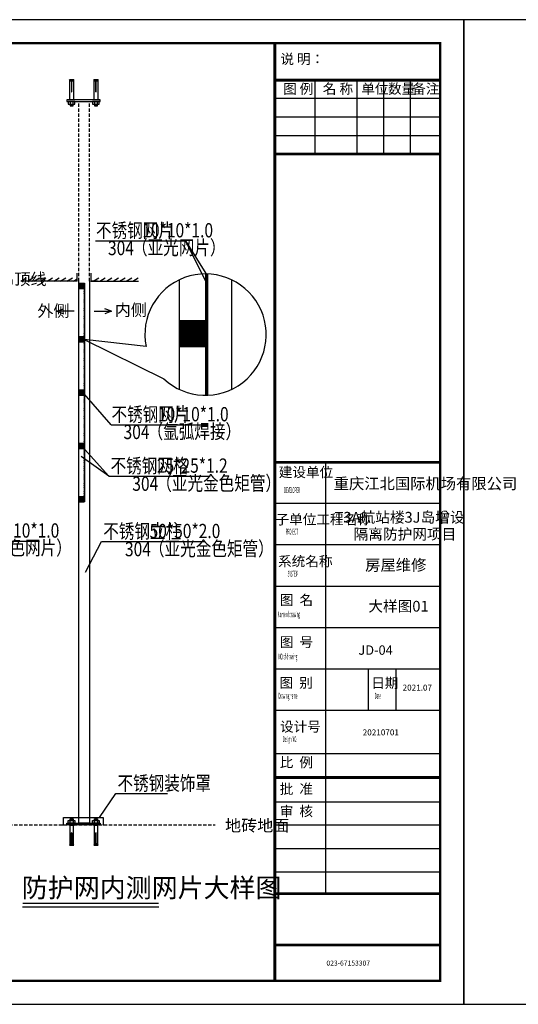
# Model space of a CAD drawing. Extents: x -3089578 to 41870, y -38600 to 68115.
# Drawn here: x -1410407 to -1395379, y 21437 to 51099 of the extents above; entities that cross this region are included whole.
import ezdxf

# ---------------------------------------------------------------- set-up
doc = ezdxf.new("R2010")
doc.units = 0
doc.header["$LTSCALE"] = 200
doc.linetypes.add('DASHED', pattern=[0.75, 0.5, -0.25])
doc.layers.get('0').update_dxf_attribs({"color": 253, "linetype": 'CONTINUOUS'})
for name, color, linetype in [('A-平面标注-L4-E-phase1-200$0$A-ANNO-LEVL', 253, 'CONTINUOUS'), ('AXIS', 3, 'CONTINUOUS'), ('TK', 251, 'CONTINUOUS'), ('WALL', 9, 'CONTINUOUS'), ('图框', 2, 'CONTINUOUS')]:
    doc.layers.add(name, color=color, linetype=linetype)
doc.styles.add('_TCH_AXIS', font='COMPLEX', dxfattribs={"bigfont": 'GBCBIG'})
doc.styles.add('DIM_FONT', font='SIMPLEX', dxfattribs={"width": 0.7, "bigfont": 'GBCBIG'})
doc.styles.get("Standard").update_dxf_attribs({"font": 'GBENOR', "bigfont": 'GBCBIG'})
pattern_1 = [(45, (28635.4624, 0), (-2.24506403, 2.24506403), [])]

# ---------------------------------------------------------------- blocks, each defined once
blk = doc.blocks.new('图签')
at = {"color": 4}
for p, q in [((565032, -56627), (572092, -56627)), ((572092, -56627), (572092, -77361)), ((572092, -56627), (572092, -96627)), ((567214, -92911), (567214, -74504)), ((572092, -76269), (565032, -76269)), ((572092, -78034), (565032, -78034)), ((572092, -79799), (565032, -79799)), ((572092, -81564), (565032, -81564)), ((572092, -83329), (565032, -83329)), ((569033, -85094), (569033, -83329)), ((570210, -85094), (570210, -83329)), ((572092, -85094), (565032, -85094)), ((572092, -86949), (565032, -86949)), ((572092, -86949), (565032, -86949)), ((572092, -87952), (565032, -87952)), ((572092, -89010), (565032, -89010)), ((572092, -89980), (565032, -89980)), ((572092, -90994), (565032, -90994)), ((572092, -91986), (565032, -91986)), ((572092, -92911), (565032, -92911)), ((572092, -95099), (565032, -95099)), ((565032, -96627), (572092, -96627))]:
    blk.add_line(p, q, dxfattribs=at)
at = {"color": 4, "const_width": 118}
for points in [[(565032, -56627), (565032, -96627)], [(565032, -58205), (572092, -58205)], [(565032, -74504), (572092, -74504)], [(572092, -87952), (565032, -87952)], [(572092, -92911), (565032, -92911)], [(565032, -95099), (572092, -95099)]]:
    blk.add_lwpolyline(points, dxfattribs=at)
at = {"color": 4, "const_width": 118, "elevation": 0}
blk.add_lwpolyline([(565032, -61358), (572092, -61358)], dxfattribs=at)
at = {"layer": 'WALL', "color": 4}
for p, q in [((566747, -58205, 0), (566747, -61358, 0)), ((568532, -58205, 0), (568532, -61358, 0)), ((569671, -58205, 0), (569671, -61358, 0)), ((570810, -58205, 0), (570810, -61358, 0)), ((565032, -58967, 0), (572092, -58967, 0)), ((565032, -59764, 0), (572092, -59764, 0)), ((565032, -59764, 0), (572092, -59764, 0)), ((565032, -60561, 0), (572092, -60561, 0)), ((565032, -60561, 0), (572092, -60561, 0)), ((565032, -61358, 0), (572092, -61358, 0)), ((565032, -61358, 0), (572092, -61358, 0))]:
    blk.add_line(p, q, dxfattribs=at)
at = {"layer": 'TK', "color": 4, "style": '_TCH_AXIS'}
for s, p in [('说 明：', (565272, -57515)), ('图 例', (565384, -58787)), ('名 称', (567080, -58787)), ('单位', (568724, -58787)), ('数量', (569863, -58787)), ('备注', (570896, -58787)), ('建设单位', (565202, -75139)), ('子单位工程名称', (565063, -77156)), ('系统名称', (565172, -78942)), ('图  名', (565244, -80593)), ('图  号', (565244, -82387)), ('图  别', (565234, -84123)), ('日期', (569149, -84133)), ('设计号', (565254, -85996)), ('比  例', (565242, -87516)), ('批  准', (565242, -88649)), ('审  核', (565242, -89602))]:
    blk.add_text(s, height=425.4, dxfattribs=at).set_placement(p)
at = {"layer": 'TK', "color": 7, "style": '_TCH_AXIS'}
for s, height, p in [('重庆江北国际机场有限公司', 478.53, (567544, -75653)), ('房屋维修', 478.5, (568887, -79128)), ('2021.07', 255.2, (570485, -84245)), ('20210701', 255.2, (568783, -86156, 0)), ('023-67153307', 211.51, (567235, -95975))]:
    blk.add_text(s, height=height, dxfattribs=at).set_placement(p)
at = {"layer": '图框', "color": 4, "style": 'DIM_FONT', "width": 0.35}
for s, p in [('DEVELOPER', (565433, -75817)), ('PROJECT', (565500, -77588)), ('SYSTEM', (565581, -79384)), ('Name of drawing', (565157, -81113)), ('NO.of drawing', (565188, -82918)), ('Drawing name', (565188, -84590)), ('Date', (569294, -84590)), ('Design NO.', (565373, -86441))]:
    blk.add_text(s, height=250, dxfattribs=at).set_placement(p)

msp = doc.modelspace()

# ---------------------------------------------------------------- hatches: boundary and pattern name
at = {"layer": 'A-平面标注-L4-E-phase1-200$0$A-ANNO-LEVL'}
h = msp.add_hatch(dxfattribs=at)
h.set_pattern_fill('ANSI31', color=251, style=0)
h.set_pattern_definition(pattern_1)
h.paths.add_polyline_path([(-1404734.6, 43439.4, 0.004291), (-1404766, 43440.4), (-1404766, 43162.4, -0.0617785), (-1404765.5, 43158.6, -0.0617785), (-1404766, 43154.8), (-1404766, 42848.7, -0.0617785), (-1404765.5, 42844.8, -0.0617785), (-1404766, 42841), (-1404766, 42534.9, -0.0617785), (-1404765.5, 42531.1, -0.0617785), (-1404766, 42527.3), (-1404766, 39783.6, 0.004291), (-1404734.6, 39784.6)])
h = msp.add_hatch(dxfattribs=at)
h.set_pattern_fill('ANSI31', color=251, style=0)
h.set_pattern_definition(pattern_1)
h.paths.add_polyline_path([(-1404766, 43154.8), (-1404766, 43162.4, 0.8836321), (-1404796.9, 43158.6, 0.8836321)])
h = msp.add_hatch(dxfattribs=at)
h.set_pattern_fill('ANSI31', color=251, style=0)
h.set_pattern_definition([(45, (28635.4624, -313.75), (-2.24506403, 2.24506403), [])])
h.paths.add_polyline_path([(-1404766, 42841), (-1404766, 42848.7, 0.8836321), (-1404796.9, 42844.8, 0.8836321)])
h = msp.add_hatch(dxfattribs=at)
h.set_pattern_fill('ANSI31', color=251, style=0)
h.set_pattern_definition([(45, (28635.4624, -627.5), (-2.24506403, 2.24506403), [])])
h.paths.add_polyline_path([(-1404766, 42527.3), (-1404766, 42534.9, 0.8836321), (-1404796.9, 42531.1, 0.8836321)])
h = msp.add_hatch(dxfattribs=at)
h.set_pattern_fill('ANSI31', color=251, style=0)
h.set_pattern_definition([(45, (28635.4624, -941.25), (-2.24506403, 2.24506403), [])])
h.paths.add_polyline_path([(-1404766, 42213.5), (-1404766, 42221.2, 0.8836321), (-1404796.9, 42217.3, 0.8836321)])
h = msp.add_hatch(dxfattribs=at)
h.set_pattern_fill('ANSI31', color=251, style=0)
h.set_pattern_definition([(45, (28635.4624, -1255), (-2.24506403, 2.24506403), [])])
h.paths.add_polyline_path([(-1404766, 41899.8), (-1404766, 41907.4, 0.8836321), (-1404796.9, 41903.6, 0.8836321)])
h = msp.add_hatch(dxfattribs=at)
h.set_pattern_fill('ANSI31', color=251, style=0)
h.set_pattern_definition([(45, (28635.4624, -1568.75), (-2.24506403, 2.24506403), [])])
h.paths.add_polyline_path([(-1404766, 41586), (-1404766, 41593.7, 0.8836321), (-1404796.9, 41589.8, 0.8836321)])
h = msp.add_hatch(dxfattribs=at)
h.set_pattern_fill('ANSI31', color=251, style=0)
h.set_pattern_definition([(45, (28635.4624, -1882.5), (-2.24506403, 2.24506403), [])])
h.paths.add_polyline_path([(-1404766, 41272.3), (-1404766, 41279.9, 0.8836321), (-1404796.9, 41276.1, 0.8836321)])
h = msp.add_hatch(dxfattribs=at)
h.set_pattern_fill('ANSI31', color=251, style=0)
h.set_pattern_definition([(45, (28635.4624, -2196.25), (-2.24506403, 2.24506403), [])])
h.paths.add_polyline_path([(-1404766, 40958.5), (-1404766, 40966.2, 0.8836321), (-1404796.9, 40962.3, 0.8836321)])
h = msp.add_hatch(dxfattribs=at)
h.set_pattern_fill('ANSI31', color=251, style=0)
h.set_pattern_definition([(45, (28635.4624, -2510), (-2.24506403, 2.24506403), [])])
h.paths.add_polyline_path([(-1404766, 40644.8), (-1404766, 40652.4, 0.8836321), (-1404796.9, 40648.6, 0.8836321)])
h = msp.add_hatch(dxfattribs=at)
h.set_pattern_fill('ANSI31', color=251, style=0)
h.set_pattern_definition([(45, (28635.4624, -2823.75), (-2.24506403, 2.24506403), [])])
h.paths.add_polyline_path([(-1404766, 40331), (-1404766, 40338.7, 0.8836321), (-1404796.9, 40334.8, 0.8836321)])
h = msp.add_hatch(dxfattribs=at)
h.set_pattern_fill('ANSI31', color=251, style=0)
h.set_pattern_definition([(45, (28635.4624, -3137.5), (-2.24506403, 2.24506403), [])])
h.paths.add_polyline_path([(-1404766, 40017.3), (-1404766, 40024.9, 0.8836321), (-1404796.9, 40021.1, 0.8836321)])

# ---------------------------------------------------------------- linework, layer by layer
at = {"color": 4}
msp.add_line((-1410317.2, 24375.2), (-1406218, 24375.2), dxfattribs=at)
at = {"color": 4, "const_width": 45.3}
msp.add_lwpolyline([(-1410317.2, 24480.7), (-1406219.2, 24480.7)], dxfattribs=at)
at = {"layer": 'A-平面标注-L4-E-phase1-200$0$A-ANNO-LEVL'}
for p, q in [((-1408882.3, 49262.3), (-1408903.4, 49297.8)), ((-1408903.4, 49297.8), (-1408773.2, 49297.8)), ((-1408891, 48690.2), (-1408891, 49254.9)), ((-1408891, 49254.9), (-1408843.3, 49254.9)), ((-1408793.2, 49262.3), (-1408882.3, 49262.3)), ((-1408882.3, 49262.3), (-1408882.3, 49254.9)), ((-1408843.3, 49254.9), (-1408843.3, 48929.3)), ((-1408835.8, 49254.9), (-1408784.2, 49254.9)), ((-1408835.8, 48929.4), (-1408835.8, 49254.9)), ((-1408773.2, 49297.8), (-1408793.2, 49262.3)), ((-1408793.2, 49254.9), (-1408793.2, 49262.3)), ((-1408784.2, 49254.9), (-1408784.2, 48690.2)), ((-1408153.8, 49262.3), (-1408174.8, 49297.8)), ((-1408174.8, 49297.8), (-1408044.6, 49297.8)), ((-1408162.4, 48690.2), (-1408162.4, 49254.9)), ((-1408162.4, 49254.9), (-1408114.7, 49254.9)), ((-1408064.7, 49262.3), (-1408153.8, 49262.3)), ((-1408153.8, 49262.3), (-1408153.8, 49254.9)), ((-1408114.7, 49254.9), (-1408114.7, 48929.3)), ((-1408107.2, 49254.9), (-1408055.6, 49254.9)), ((-1408107.2, 48929.4), (-1408107.2, 49254.9)), ((-1408044.6, 49297.8), (-1408064.7, 49262.3)), ((-1408064.7, 49254.9), (-1408064.7, 49262.3)), ((-1408055.6, 49254.9), (-1408055.6, 48690.2)), ((-1407979.8, 48684.9), (-1408990.6, 48684.9)), ((-1408990.6, 48684.9), (-1408990.6, 48636.5)), ((-1408909.3, 48690.2), (-1408766.4, 48690.2)), ((-1408909.3, 48690.2), (-1408909.3, 48684.9)), ((-1408766.4, 48690.2), (-1408766.4, 48684.9)), ((-1408180.7, 48690.2), (-1408037.8, 48690.2)), ((-1408180.7, 48690.2), (-1408180.7, 48684.9)), ((-1408037.8, 48690.2), (-1408037.8, 48684.9)), ((-1407979.8, 48636.5), (-1407979.8, 48684.9)), ((-1408990.6, 48636.5), (-1407979.8, 48636.5)), ((-1408739.9, 48629.8), (-1408943.1, 48629.8)), ((-1408943.1, 48629.8), (-1408943.1, 48559)), ((-1408943.1, 48559), (-1408739.9, 48559)), ((-1408909.3, 48635.6), (-1408766.4, 48635.6)), ((-1408909.3, 48635.6), (-1408909.3, 48630.3)), ((-1408909.3, 48630.3), (-1408766.4, 48630.3)), ((-1408882.3, 48636.5), (-1408882.3, 48635.6)), ((-1408882.3, 48630.3), (-1408882.3, 48504.3)), ((-1408882.3, 48559), (-1408793.2, 48549.6)), ((-1408882.3, 48549.6), (-1408793.2, 48540.2)), ((-1408882.3, 48540.2), (-1408793.2, 48530.9)), ((-1408882.3, 48530.9), (-1408793.2, 48521.5)), ((-1408882.3, 48521.5), (-1408793.2, 48512.1)), ((-1408882.3, 48512.1), (-1408808.4, 48504.3)), ((-1408882.3, 48504.3), (-1408793.2, 48504.3)), ((-1408793.2, 48635.6), (-1408793.2, 48636.5)), ((-1408793.2, 48504.3), (-1408793.2, 48630.3)), ((-1408766.4, 48635.6), (-1408766.4, 48630.3)), ((-1408739.9, 48559), (-1408739.9, 48629.8)), ((-1408011.3, 48629.8), (-1408214.5, 48629.8)), ((-1408214.5, 48629.8), (-1408214.5, 48559)), ((-1408214.5, 48559), (-1408011.3, 48559)), ((-1408180.7, 48635.6), (-1408037.8, 48635.6)), ((-1408180.7, 48635.6), (-1408180.7, 48630.3)), ((-1408180.7, 48630.3), (-1408037.8, 48630.3)), ((-1408153.8, 48636.5), (-1408153.8, 48635.6)), ((-1408153.8, 48630.3), (-1408153.8, 48504.3)), ((-1408153.8, 48559), (-1408064.7, 48549.6)), ((-1408153.8, 48549.6), (-1408064.7, 48540.2)), ((-1408153.8, 48540.2), (-1408064.7, 48530.9)), ((-1408153.8, 48530.9), (-1408064.7, 48521.5)), ((-1408153.8, 48521.5), (-1408064.7, 48512.1)), ((-1408153.8, 48512.1), (-1408079.8, 48504.3)), ((-1408153.8, 48504.3), (-1408064.7, 48504.3)), ((-1408064.7, 48635.6), (-1408064.7, 48636.5)), ((-1408064.7, 48504.3), (-1408064.7, 48630.3)), ((-1408037.8, 48635.6), (-1408037.8, 48630.3)), ((-1408011.3, 48559), (-1408011.3, 48629.8)), ((-1410373.9, 43223.5), (-1410210.5, 43325.6)), ((-1410175.2, 43223.5), (-1410011.8, 43325.6)), ((-1410175.2, 43223.5), (-1410011.8, 43325.6)), ((-1409976.6, 43223.5), (-1409813.1, 43325.6)), ((-1409777.9, 43223.5), (-1409614.4, 43325.6)), ((-1409579.2, 43223.5), (-1409415.8, 43325.6)), ((-1409380.5, 43223.5), (-1409217.1, 43325.6)), ((-1409181.9, 43223.5), (-1409018.4, 43325.6)), ((-1408983.2, 43223.5), (-1408819.7, 43325.6)), ((-1408673.2, 43222.5), (-1408673.2, 43465.8)), ((-1408258.2, 43465.8), (-1408258.2, 43465.8)), ((-1408258.2, 43465.8), (-1408258.2, 43222.2)), ((-1408188.5, 43223.5), (-1408025, 43325.6)), ((-1407989.8, 43223.5), (-1407826.3, 43325.6)), ((-1407791.1, 43223.5), (-1407627.7, 43325.6)), ((-1407592.4, 43223.5), (-1407429, 43325.6)), ((-1407393.8, 43223.5), (-1407230.3, 43325.6)), ((-1407195.1, 43223.5), (-1407031.6, 43325.6)), ((-1406996.4, 43223.5), (-1406833, 43325.6)), ((-1406996.4, 43223.5), (-1406833, 43325.6)), ((-1408673.2, 43222.5), (-1410355.4, 43222.5)), ((-1408784.5, 43223.5), (-1408673.2, 43293)), ((-1408620.4, 43156.6), (-1408617.6, 43159.4)), ((-1408620.4, 43149.6), (-1408610.6, 43159.4)), ((-1408620.4, 43142.5), (-1408603.5, 43159.4)), ((-1408620.4, 43135.5), (-1408596.5, 43159.4)), ((-1408620.4, 43128.4), (-1408589.4, 43159.4)), ((-1408620.4, 43121.4), (-1408582.4, 43159.4)), ((-1408620.4, 43114.3), (-1408575.3, 43159.4)), ((-1408620.4, 43107.3), (-1408568.3, 43159.4)), ((-1408620.4, 43100.2), (-1408561.2, 43159.4)), ((-1408620.4, 43093.2), (-1408554.2, 43159.4)), ((-1408620.4, 43086.2), (-1408547.2, 43159.4)), ((-1408620.4, 43079.1), (-1408540.1, 43159.4)), ((-1408620.4, 43072.1), (-1408533.1, 43159.4)), ((-1408620.4, 43065), (-1408526, 43159.4)), ((-1408620.4, 43058), (-1408519, 43159.4)), ((-1408620.4, 43050.9), (-1408511.9, 43159.4)), ((-1408620.4, 43043.9), (-1408504.9, 43159.4)), ((-1408620.4, 43036.9), (-1408497.9, 43159.4)), ((-1408620.4, 43029.8), (-1408490.8, 43159.4)), ((-1408620.4, 43022.8), (-1408483.8, 43159.4)), ((-1408620.4, 43015.7), (-1408476.7, 43159.4)), ((-1408620.4, 43008.7), (-1408469.7, 43159.4)), ((-1408619.5, 43002.6), (-1408463.6, 43158.5)), ((-1408612.5, 43002.6), (-1408463.6, 43151.5)), ((-1408605.4, 43002.6), (-1408463.6, 43144.4)), ((-1408598.4, 43002.6), (-1408463.6, 43137.4)), ((-1408591.3, 43002.6), (-1408463.6, 43130.3)), ((-1408584.3, 43002.6), (-1408463.6, 43123.3)), ((-1408577.2, 43002.6), (-1408463.6, 43116.2)), ((-1408570.2, 43002.6), (-1408463.6, 43109.2)), ((-1408563.2, 43002.6), (-1408463.6, 43102.2)), ((-1408556.1, 43002.6), (-1408463.6, 43095.1)), ((-1408549.1, 43002.6), (-1408463.6, 43088.1)), ((-1408542, 43002.6), (-1408463.6, 43081)), ((-1408535, 43002.6), (-1408463.6, 43074)), ((-1408527.9, 43002.6), (-1408463.6, 43066.9)), ((-1408520.9, 43002.6), (-1408463.6, 43059.9)), ((-1408513.9, 43002.6), (-1408463.6, 43052.8)), ((-1408506.8, 43002.6), (-1408463.6, 43045.8)), ((-1408499.8, 43002.6), (-1408463.6, 43038.8)), ((-1408492.7, 43002.6), (-1408463.6, 43031.7)), ((-1408485.7, 43002.6), (-1408463.6, 43024.7)), ((-1408478.6, 43002.6), (-1408463.6, 43017.6)), ((-1408471.6, 43002.6), (-1408463.6, 43010.6)), ((-1408306.9, 43222.1), (-1408306.9, 43207.2)), ((-1408258.2, 43222.2), (-1406827.1, 43222.3)), ((-1408058.6, 43222.1), (-1408258.2, 43222.2)), ((-1408464.5, 43002.6), (-1408463.6, 43003.5)), ((-1409286.4, 42314.2), (-1409081.5, 42387.7)), ((-1408761.1, 42314.2), (-1409286.4, 42314.2)), ((-1409286.4, 42314.2), (-1409081.5, 42240.7)), ((-1408166.1, 42314.2), (-1407640.7, 42314.2)), ((-1407640.7, 42314.2), (-1407845.6, 42387.7)), ((-1407640.7, 42314.2), (-1407845.6, 42240.7)), ((-1405590.1, 42025.1), (-1405577.8, 42037.3)), ((-1405590.1, 41989.9), (-1405542.6, 42037.3)), ((-1405590.1, 41954.7), (-1405507.4, 42037.3)), ((-1405590.1, 41919.4), (-1405472.2, 42037.3)), ((-1405590.1, 41884.2), (-1405436.9, 42037.3)), ((-1405590.1, 41849), (-1405401.7, 42037.3)), ((-1405590.1, 41813.8), (-1405366.5, 42037.3)), ((-1405590.1, 41778.6), (-1405331.3, 42037.3)), ((-1405590.1, 41743.3), (-1405296.1, 42037.3)), ((-1405590.1, 41708.1), (-1405260.8, 42037.3)), ((-1405590.1, 41672.9), (-1405225.6, 42037.3)), ((-1405590.1, 41637.7), (-1405190.4, 42037.3)), ((-1405590.1, 41602.5), (-1405155.2, 42037.3)), ((-1405590.1, 41567.2), (-1405120, 42037.3)), ((-1405590.1, 41532), (-1405084.7, 42037.3)), ((-1405590.1, 41496.8), (-1405049.5, 42037.3)), ((-1405590.1, 41461.6), (-1405014.3, 42037.3)), ((-1405590.1, 41426.4), (-1404979.1, 42037.3)), ((-1405590.1, 41391.1), (-1404943.9, 42037.3)), ((-1405590.1, 41355.9), (-1404908.6, 42037.3)), ((-1405590.1, 41320.7), (-1404873.4, 42037.3)), ((-1405590.1, 41285.5), (-1404838.2, 42037.3)), ((-1405587.4, 41253), (-1404805.7, 42034.6)), ((-1405552.1, 41253), (-1404805.7, 41999.4)), ((-1405516.9, 41253), (-1404805.7, 41964.2)), ((-1405481.7, 41253), (-1404805.7, 41929)), ((-1405446.5, 41253), (-1404805.7, 41893.8)), ((-1405411.3, 41253), (-1404805.7, 41858.5)), ((-1405376, 41253), (-1404805.7, 41823.3)), ((-1408620.4, 41550.6), (-1408618, 41553)), ((-1408620.4, 41543.5), (-1408610.9, 41553)), ((-1408620.4, 41536.5), (-1408603.9, 41553)), ((-1408620.4, 41529.5), (-1408596.9, 41553)), ((-1408620.4, 41522.4), (-1408589.8, 41553)), ((-1408620.4, 41515.4), (-1408582.8, 41553)), ((-1408620.4, 41508.3), (-1408575.7, 41553)), ((-1408620.4, 41501.3), (-1408568.7, 41553)), ((-1408620.4, 41494.2), (-1408561.6, 41553)), ((-1408620.4, 41487.2), (-1408554.6, 41553)), ((-1408620.4, 41480.2), (-1408547.6, 41553)), ((-1408620.4, 41473.1), (-1408540.5, 41553)), ((-1408620.4, 41466.1), (-1408533.5, 41553)), ((-1408620.4, 41459), (-1408526.4, 41553)), ((-1408620.4, 41452), (-1408519.4, 41553)), ((-1408620.4, 41444.9), (-1408512.3, 41553)), ((-1408620.4, 41437.9), (-1408505.3, 41553)), ((-1408620.4, 41430.8), (-1408498.2, 41553)), ((-1408620.4, 41423.8), (-1408491.2, 41553)), ((-1408620.4, 41416.8), (-1408484.2, 41553)), ((-1408620.4, 41409.7), (-1408477.1, 41553)), ((-1408620.4, 41402.7), (-1408470.1, 41553)), ((-1408619.9, 41396.2), (-1408463.6, 41552.5)), ((-1408612.9, 41396.2), (-1408463.6, 41545.5)), ((-1408605.8, 41396.2), (-1408463.6, 41538.4)), ((-1408598.8, 41396.2), (-1408463.6, 41531.4)), ((-1405340.8, 41253), (-1404805.7, 41788.1)), ((-1405305.6, 41253), (-1404805.7, 41752.9)), ((-1405270.4, 41253), (-1404805.7, 41717.7)), ((-1405235.2, 41253), (-1404805.7, 41682.4)), ((-1405200, 41253), (-1404805.7, 41647.2)), ((-1405164.7, 41253), (-1404805.7, 41612)), ((-1405129.5, 41253), (-1404805.7, 41576.8)), ((-1405094.3, 41253), (-1404805.7, 41541.6)), ((-1408591.7, 41396.2), (-1408463.6, 41524.3)), ((-1408584.7, 41396.2), (-1408463.6, 41517.3)), ((-1408577.6, 41396.2), (-1408463.6, 41510.2)), ((-1408570.6, 41396.2), (-1408463.6, 41503.2)), ((-1408563.6, 41396.2), (-1408463.6, 41496.1)), ((-1408556.5, 41396.2), (-1408463.6, 41489.1)), ((-1408549.5, 41396.2), (-1408463.6, 41482.1)), ((-1408542.4, 41396.2), (-1408463.6, 41475)), ((-1408535.4, 41396.2), (-1408463.6, 41468)), ((-1408528.3, 41396.2), (-1408463.6, 41460.9)), ((-1408521.3, 41396.2), (-1408463.6, 41453.9)), ((-1408514.2, 41396.2), (-1408463.6, 41446.8)), ((-1408507.2, 41396.2), (-1408463.6, 41439.8)), ((-1408500.2, 41396.2), (-1408463.6, 41432.8)), ((-1408493.1, 41396.2), (-1408463.6, 41425.7)), ((-1408486.1, 41396.2), (-1408463.6, 41418.7)), ((-1408479, 41396.2), (-1408463.6, 41411.6)), ((-1408472, 41396.2), (-1408463.6, 41404.6)), ((-1408464.9, 41396.2), (-1408463.6, 41397.5)), ((-1405059.1, 41253), (-1404805.7, 41506.3)), ((-1405023.9, 41253), (-1404805.7, 41471.1)), ((-1404988.6, 41253), (-1404805.7, 41435.9)), ((-1404953.4, 41253), (-1404805.7, 41400.7)), ((-1404918.2, 41253), (-1404805.7, 41365.5)), ((-1404883, 41253), (-1404805.7, 41330.3)), ((-1404847.8, 41253), (-1404805.7, 41295)), ((-1404812.5, 41253), (-1404805.7, 41259.8)), ((-1408620.4, 39946.6), (-1408463.6, 39946.6)), ((-1408620.4, 39944.6), (-1408618.4, 39946.6)), ((-1408620.4, 39937.5), (-1408611.3, 39946.6)), ((-1408620.4, 39930.5), (-1408604.3, 39946.6)), ((-1408620.4, 39923.5), (-1408597.3, 39946.6)), ((-1408620.4, 39916.4), (-1408590.2, 39946.6)), ((-1408620.4, 39909.4), (-1408583.2, 39946.6)), ((-1408620.4, 39902.3), (-1408576.1, 39946.6)), ((-1408620.4, 39895.3), (-1408569.1, 39946.6)), ((-1408620.4, 39888.2), (-1408562, 39946.6)), ((-1408620.4, 39881.2), (-1408555, 39946.6)), ((-1408620.4, 39874.1), (-1408547.9, 39946.6)), ((-1408620.4, 39867.1), (-1408540.9, 39946.6)), ((-1408620.4, 39860.1), (-1408533.9, 39946.6)), ((-1408620.4, 39853), (-1408526.8, 39946.6)), ((-1408620.4, 39846), (-1408519.8, 39946.6)), ((-1408620.4, 39838.9), (-1408512.7, 39946.6)), ((-1408620.4, 39831.9), (-1408505.7, 39946.6)), ((-1408620.4, 39824.8), (-1408498.6, 39946.6)), ((-1408620.4, 39817.8), (-1408491.6, 39946.6)), ((-1408620.4, 39810.8), (-1408484.6, 39946.6)), ((-1408620.4, 39803.7), (-1408477.5, 39946.6)), ((-1408620.4, 39796.7), (-1408470.5, 39946.6)), ((-1408620.3, 39789.8), (-1408463.6, 39946.5)), ((-1408613.3, 39789.8), (-1408463.6, 39939.5)), ((-1408606.2, 39789.8), (-1408463.6, 39932.4)), ((-1408599.2, 39789.8), (-1408463.6, 39925.4)), ((-1408592.1, 39789.8), (-1408463.6, 39918.3)), ((-1408585.1, 39789.8), (-1408463.6, 39911.3)), ((-1408578, 39789.8), (-1408463.6, 39904.2)), ((-1408571, 39789.8), (-1408463.6, 39897.2)), ((-1408563.9, 39789.8), (-1408463.6, 39890.1)), ((-1408556.9, 39789.8), (-1408463.6, 39883.1)), ((-1408549.9, 39789.8), (-1408463.6, 39876.1)), ((-1408542.8, 39789.8), (-1408463.6, 39869)), ((-1408535.8, 39789.8), (-1408463.6, 39862)), ((-1408528.7, 39789.8), (-1408463.6, 39854.9)), ((-1408521.7, 39789.8), (-1408463.6, 39847.9)), ((-1408514.6, 39789.8), (-1408463.6, 39840.8)), ((-1408507.6, 39789.8), (-1408463.6, 39833.8)), ((-1408500.5, 39789.8), (-1408463.6, 39826.7)), ((-1408493.5, 39789.8), (-1408463.6, 39819.7)), ((-1408486.5, 39789.8), (-1408463.6, 39812.7)), ((-1408479.4, 39789.8), (-1408463.6, 39805.6)), ((-1408472.4, 39789.8), (-1408463.6, 39798.6)), ((-1408465.3, 39789.8), (-1408463.6, 39791.5)), ((-1408620.4, 38340.2), (-1408463.6, 38340.2)), ((-1408620.4, 38338.6), (-1408618.8, 38340.2)), ((-1408620.4, 38331.5), (-1408611.7, 38340.2)), ((-1408620.4, 38324.5), (-1408604.7, 38340.2)), ((-1408620.4, 38317.4), (-1408597.6, 38340.2)), ((-1408620.4, 38310.4), (-1408590.6, 38340.2)), ((-1408620.4, 38303.4), (-1408583.6, 38340.2)), ((-1408620.4, 38296.3), (-1408576.5, 38340.2)), ((-1408620.4, 38289.3), (-1408569.5, 38340.2)), ((-1408620.4, 38282.2), (-1408562.4, 38340.2)), ((-1408620.4, 38275.2), (-1408555.4, 38340.2)), ((-1408620.4, 38268.1), (-1408548.3, 38340.2)), ((-1408620.4, 38261.1), (-1408541.3, 38340.2)), ((-1408620.4, 38254.1), (-1408534.3, 38340.2)), ((-1408620.4, 38247), (-1408527.2, 38340.2)), ((-1408620.4, 38240), (-1408520.2, 38340.2)), ((-1408620.4, 38232.9), (-1408513.1, 38340.2)), ((-1408620.4, 38225.9), (-1408506.1, 38340.2)), ((-1408620.4, 38218.8), (-1408499, 38340.2)), ((-1408620.4, 38211.8), (-1408492, 38340.2)), ((-1408620.4, 38204.7), (-1408484.9, 38340.2)), ((-1408620.4, 38197.7), (-1408477.9, 38340.2)), ((-1408620.4, 38190.7), (-1408470.9, 38340.2)), ((-1408620.4, 38183.6), (-1408463.8, 38340.2)), ((-1408613.6, 38183.4), (-1408463.6, 38333.4)), ((-1408606.6, 38183.4), (-1408463.6, 38326.4)), ((-1408599.6, 38183.4), (-1408463.6, 38319.4)), ((-1408592.5, 38183.4), (-1408463.6, 38312.3)), ((-1408585.5, 38183.4), (-1408463.6, 38305.3)), ((-1408578.4, 38183.4), (-1408463.6, 38298.2)), ((-1408571.4, 38183.4), (-1408463.6, 38291.2)), ((-1408564.3, 38183.4), (-1408463.6, 38284.1)), ((-1408557.3, 38183.4), (-1408463.6, 38277.1)), ((-1408550.3, 38183.4), (-1408463.6, 38270)), ((-1408620.4, 38183.4), (-1408463.6, 38183.4)), ((-1408543.2, 38183.4), (-1408463.6, 38263)), ((-1408536.2, 38183.4), (-1408463.6, 38256)), ((-1408529.1, 38183.4), (-1408463.6, 38248.9)), ((-1408522.1, 38183.4), (-1408463.6, 38241.9)), ((-1408515, 38183.4), (-1408463.6, 38234.8)), ((-1408508, 38183.4), (-1408463.6, 38227.8)), ((-1408500.9, 38183.4), (-1408463.6, 38220.7)), ((-1408493.9, 38183.4), (-1408463.6, 38213.7)), ((-1408486.9, 38183.4), (-1408463.6, 38206.7)), ((-1408479.8, 38183.4), (-1408463.6, 38199.6)), ((-1408472.8, 38183.4), (-1408463.6, 38192.6)), ((-1408465.7, 38183.4), (-1408463.6, 38185.5)), ((-1408620.4, 36733.8), (-1408463.6, 36733.8)), ((-1408620.4, 36733.8), (-1408463.6, 36733.8)), ((-1408620.4, 36732.6), (-1408619.2, 36733.8)), ((-1408620.4, 36725.5), (-1408612.1, 36733.8)), ((-1408620.4, 36718.5), (-1408605.1, 36733.8)), ((-1408620.4, 36711.4), (-1408598, 36733.8)), ((-1408620.4, 36704.4), (-1408591, 36733.8)), ((-1408620.4, 36697.4), (-1408584, 36733.8)), ((-1408620.4, 36690.3), (-1408576.9, 36733.8)), ((-1408620.4, 36683.3), (-1408569.9, 36733.8)), ((-1408620.4, 36676.2), (-1408562.8, 36733.8)), ((-1408620.4, 36669.2), (-1408555.8, 36733.8)), ((-1408620.4, 36662.1), (-1408548.7, 36733.8)), ((-1408620.4, 36655.1), (-1408541.7, 36733.8)), ((-1408620.4, 36648), (-1408534.6, 36733.8)), ((-1408620.4, 36641), (-1408527.6, 36733.8)), ((-1408620.4, 36634), (-1408520.6, 36733.8)), ((-1408620.4, 36626.9), (-1408513.5, 36733.8)), ((-1408620.4, 36619.9), (-1408506.5, 36733.8)), ((-1408620.4, 36612.8), (-1408499.4, 36733.8)), ((-1408620.4, 36605.8), (-1408492.4, 36733.8)), ((-1408620.4, 36598.7), (-1408485.3, 36733.8)), ((-1408620.4, 36591.7), (-1408478.3, 36733.8)), ((-1408620.4, 36584.6), (-1408471.3, 36733.8)), ((-1408620.4, 36577.6), (-1408464.2, 36733.8)), ((-1408620.4, 36577), (-1408463.6, 36577)), ((-1408614, 36577), (-1408463.6, 36727.4)), ((-1408607, 36577), (-1408463.6, 36720.4)), ((-1408600, 36577), (-1408463.6, 36713.3)), ((-1408592.9, 36577), (-1408463.6, 36706.3)), ((-1408585.9, 36577), (-1408463.6, 36699.3)), ((-1408578.8, 36577), (-1408463.6, 36692.2)), ((-1408571.8, 36577), (-1408463.6, 36685.2)), ((-1408564.7, 36577), (-1408463.6, 36678.1)), ((-1408557.7, 36577), (-1408463.6, 36671.1)), ((-1408550.6, 36577), (-1408463.6, 36664)), ((-1408543.6, 36577), (-1408463.6, 36657)), ((-1408536.6, 36577), (-1408463.6, 36650)), ((-1408529.5, 36577), (-1408463.6, 36642.9)), ((-1408522.5, 36577), (-1408463.6, 36635.9)), ((-1408515.4, 36577), (-1408463.6, 36628.8)), ((-1408508.4, 36577), (-1408463.6, 36621.8)), ((-1408501.3, 36577), (-1408463.6, 36614.7)), ((-1408494.3, 36577), (-1408463.6, 36607.7)), ((-1408487.2, 36577), (-1408463.6, 36600.6)), ((-1409088.6, 26845.1), (-1409088.6, 27064)), ((-1409088.6, 27064), (-1407889, 27064)), ((-1409088, 26844.5), (-1409088, 27063.4)), ((-1409088, 27063.4), (-1407889.5, 27063.4)), ((-1408882.3, 27016.8), (-1408808.4, 27024.6)), ((-1408882.3, 26898.7), (-1408882.3, 27024.6)), ((-1408882.3, 27024.6), (-1408793.2, 27024.6)), ((-1408882.3, 27007.5), (-1408793.2, 27016.8)), ((-1408882.3, 26998.1), (-1408793.2, 27007.5)), ((-1408882.3, 26988.7), (-1408793.2, 26998.1)), ((-1408793.2, 27024.6), (-1408793.2, 26898.7)), ((-1408153.8, 27016.8), (-1408079.8, 27024.6)), ((-1408153.8, 26898.7), (-1408153.8, 27024.6)), ((-1408153.8, 27024.6), (-1408064.7, 27024.6)), ((-1408153.8, 27007.5), (-1408064.7, 27016.8)), ((-1408153.8, 26998.1), (-1408064.7, 27007.5)), ((-1408153.8, 26988.7), (-1408064.7, 26998.1)), ((-1408064.7, 27024.6), (-1408064.7, 26898.7)), ((-1407889.5, 27063.4), (-1407889.5, 26844.7)), ((-1407889.5, 27063.4), (-1407889.5, 26844.7)), ((-1407889, 27064), (-1407889, 26845.1)), ((-1409131.3, 26845.1), (-1409088.6, 26845.1)), ((-1409131.3, 26845.1), (-1409131.3, 26844.5)), ((-1409131.3, 26844.5), (-1409088, 26844.5)), ((-1408990.6, 26892.5), (-1407979.8, 26892.5)), ((-1408990.6, 26844), (-1408990.6, 26892.5)), ((-1407979.8, 26844), (-1408990.6, 26844)), ((-1408943.1, 26970), (-1408739.9, 26970)), ((-1408943.1, 26899.2), (-1408943.1, 26970)), ((-1408739.9, 26899.2), (-1408943.1, 26899.2)), ((-1408909.3, 26893.3), (-1408909.3, 26898.7)), ((-1408909.3, 26898.7), (-1408766.4, 26898.7)), ((-1408909.3, 26893.3), (-1408766.4, 26893.3)), ((-1408909.3, 26838.7), (-1408909.3, 26844)), ((-1408909.3, 26838.7), (-1408766.4, 26838.7)), ((-1408891, 26838.7), (-1408891, 26274)), ((-1408882.3, 26979.3), (-1408793.2, 26988.7)), ((-1408882.3, 26970), (-1408793.2, 26979.3)), ((-1408882.3, 26892.5), (-1408882.3, 26893.3)), ((-1408793.2, 26893.3), (-1408793.2, 26892.5)), ((-1408784.2, 26274), (-1408784.2, 26838.7)), ((-1408766.4, 26893.3), (-1408766.4, 26898.7)), ((-1408766.4, 26838.7), (-1408766.4, 26844)), ((-1408739.9, 26970), (-1408739.9, 26899.2)), ((-1408214.5, 26970), (-1408011.3, 26970)), ((-1408214.5, 26899.2), (-1408214.5, 26970)), ((-1408011.3, 26899.2), (-1408214.5, 26899.2)), ((-1408180.7, 26893.3), (-1408180.7, 26898.7)), ((-1408180.7, 26898.7), (-1408037.8, 26898.7)), ((-1408180.7, 26893.3), (-1408037.8, 26893.3)), ((-1408180.7, 26838.7), (-1408180.7, 26844)), ((-1408180.7, 26838.7), (-1408037.8, 26838.7)), ((-1408162.4, 26838.7), (-1408162.4, 26274)), ((-1408153.8, 26979.3), (-1408064.7, 26988.7)), ((-1408153.8, 26970), (-1408064.7, 26979.3)), ((-1408153.8, 26892.5), (-1408153.8, 26893.3)), ((-1408064.7, 26893.3), (-1408064.7, 26892.5)), ((-1408055.6, 26274), (-1408055.6, 26838.7)), ((-1408037.8, 26893.3), (-1408037.8, 26898.7)), ((-1408037.8, 26838.7), (-1408037.8, 26844)), ((-1408011.3, 26970), (-1408011.3, 26899.2)), ((-1407979.8, 26892.5), (-1407979.8, 26844)), ((-1407889.5, 26844.7), (-1407851.6, 26844.7)), ((-1407889, 26845.1), (-1407851.6, 26845.1)), ((-1407851.6, 26844.7), (-1407851.6, 26845.1)), ((-1408843.3, 26274), (-1408843.3, 26599.7)), ((-1408835.8, 26599.5), (-1408835.8, 26274)), ((-1408114.7, 26274), (-1408114.7, 26599.7)), ((-1408107.2, 26599.5), (-1408107.2, 26274)), ((-1408882.3, 26266.7), (-1408903.4, 26231.1)), ((-1408903.4, 26231.1), (-1408773.2, 26231.1)), ((-1408891, 26274), (-1408843.3, 26274)), ((-1408882.3, 26266.7), (-1408882.3, 26274)), ((-1408793.2, 26266.7), (-1408882.3, 26266.7)), ((-1408835.8, 26274), (-1408784.2, 26274)), ((-1408793.2, 26274), (-1408793.2, 26266.7)), ((-1408773.2, 26231.1), (-1408793.2, 26266.7)), ((-1408153.8, 26266.7), (-1408174.8, 26231.1)), ((-1408174.8, 26231.1), (-1408044.6, 26231.1)), ((-1408162.4, 26274), (-1408114.7, 26274)), ((-1408153.8, 26266.7), (-1408153.8, 26274)), ((-1408064.7, 26266.7), (-1408153.8, 26266.7)), ((-1408107.2, 26274), (-1408055.6, 26274)), ((-1408064.7, 26274), (-1408064.7, 26266.7)), ((-1408044.6, 26231.1), (-1408064.7, 26266.7))]:
    msp.add_line(p, q, dxfattribs=at)
at = {"layer": 'A-平面标注-L4-E-phase1-200$0$A-ANNO-LEVL', "linetype": 'DASHED'}
for p, q in [((-1408620.4, 43221.3), (-1408620.4, 48636.5)), ((-1408306.9, 43222.1), (-1408306.9, 48636.5)), ((-1435174.4, 26843.6), (-1404517, 26843.6))]:
    msp.add_line(p, q, dxfattribs=at)
at = {"layer": 'A-平面标注-L4-E-phase1-200$0$A-ANNO-LEVL', "color": 4}
for p, q in [((-1408118.6, 44435.1), (-1405406.4, 44435.1)), ((-1405406.4, 44435.1), (-1404781.2, 43158.6)), ((-1405406.4, 44435.1), (-1404747.6, 43377)), ((-1407649.7, 38894.8), (-1408458.7, 39832)), ((-1407649.7, 38894.8), (-1404734.8, 38894.8)), ((-1408540.1, 38261.6), (-1407717.7, 37346.1)), ((-1407717.7, 37346.1), (-1408556.2, 37935.1)), ((-1407717.7, 37346.1), (-1404661.2, 37346.1)), ((-1412753.5, 35390.8), (-1409804.7, 35390.8)), ((-1408427.1, 34460.5), (-1407938.8, 35375.7)), ((-1407938.8, 35375.7), (-1404823.5, 35375.7)), ((-1407998, 27062.7), (-1407509.7, 27783.5)), ((-1407509.7, 27783.5), (-1405948.5, 27783.5))]:
    msp.add_line(p, q, dxfattribs=at)
at = {"layer": 'A-平面标注-L4-E-phase1-200$0$A-ANNO-LEVL', "color": 7}
for p, q in [((-1404805.7, 43440.8), (-1404805.7, 39783.2)), ((-1408620.4, 26892.5), (-1408620.4, 43221.3)), ((-1408620.4, 43159.4), (-1408463.6, 43159.4)), ((-1408463.6, 43159.4), (-1408463.6, 36577)), ((-1408306.9, 43207.2), (-1408306.9, 26892.5)), ((-1405590.1, 39959.9), (-1405590.1, 43264.1)), ((-1404022.4, 43264.6), (-1404022.4, 39959.4)), ((-1408620.4, 43002.6), (-1408463.6, 43002.6)), ((-1405590.1, 42037.3), (-1404805.7, 42037.3)), ((-1405590.1, 42037.3), (-1404805.7, 42037.3)), ((-1408620.4, 41553), (-1408463.6, 41553)), ((-1408620.4, 41553), (-1408463.6, 41553)), ((-1408620.4, 41396.2), (-1408463.6, 41396.2)), ((-1408620.4, 41396.2), (-1408463.6, 41396.2)), ((-1405590.1, 41253), (-1404805.7, 41253)), ((-1405590.1, 41253), (-1404805.7, 41253)), ((-1408620.4, 39946.6), (-1408463.6, 39946.6)), ((-1408620.4, 39789.8), (-1408463.6, 39789.8)), ((-1408620.4, 39789.8), (-1408463.6, 39789.8)), ((-1408620.4, 38340.2), (-1408463.6, 38340.2)), ((-1408620.4, 38183.4), (-1408463.6, 38183.4)), ((-1408620.4, 36577), (-1408463.6, 36577)), ((-1408306.9, 26892.5), (-1408620.4, 26892.5))]:
    msp.add_line(p, q, dxfattribs=at)
at = {"layer": 'A-平面标注-L4-E-phase1-200$0$A-ANNO-LEVL', "color": 251}
for p, q in [((-1404766, 43440.4), (-1404766, 39783.6)), ((-1404734.6, 39784.6), (-1404734.6, 43439.4)), ((-1408455.6, 43161), (-1408455.6, 36575.8)), ((-1408449.4, 43161), (-1408455.6, 43161)), ((-1408449.4, 36575.8), (-1408449.4, 43161)), ((-1408463.6, 41460.9), (-1406058.9, 40280.1)), ((-1406598.8, 41252.3), (-1408463.6, 41460.9)), ((-1408480.2, 36577), (-1408463.6, 36593.6)), ((-1408473.2, 36577), (-1408463.6, 36586.6)), ((-1408466.1, 36577), (-1408463.6, 36579.5)), ((-1408455.6, 36575.8), (-1408449.4, 36575.8))]:
    msp.add_line(p, q, dxfattribs=at)
for centre, radius in [((-1408458.7, 43157.8), 3.14), ((-1408458.7, 43095), 3.14), ((-1408458.7, 43032.3), 3.14), ((-1404781.2, 43158.6), 15.7), ((-1408458.7, 42969.5), 3.14), ((-1408458.7, 42906.8), 3.14), ((-1408458.7, 42844), 3.14), ((-1408458.7, 42781.3), 3.14), ((-1408458.7, 42718.5), 3.14), ((-1404781.2, 42844.8), 15.7), ((-1408458.7, 42655.8), 3.14), ((-1408458.7, 42593), 3.14), ((-1408458.7, 42530.3), 3.14), ((-1408458.7, 42467.5), 3.14), ((-1404781.2, 42531.1), 15.7), ((-1408458.7, 42404.8), 3.14), ((-1408458.7, 42342), 3.14), ((-1408458.7, 42279.3), 3.14), ((-1408458.7, 42216.5), 3.14), ((-1408458.7, 42153.8), 3.14), ((-1404781.2, 42217.3), 15.7), ((-1408458.7, 42091), 3.14), ((-1408458.7, 42028.3), 3.14), ((-1408458.7, 41965.5), 3.14), ((-1408458.7, 41902.8), 3.14), ((-1408458.7, 41840), 3.14), ((-1404781.2, 41903.6), 15.7), ((-1408458.7, 41777.3), 3.14), ((-1408458.7, 41714.5), 3.14), ((-1408458.7, 41651.8), 3.14), ((-1408458.7, 41589), 3.14), ((-1408458.7, 41526.3), 3.14), ((-1404781.2, 41589.8), 15.7), ((-1408458.7, 41463.5), 3.14), ((-1408458.7, 41400.8), 3.14), ((-1408458.7, 41338), 3.14), ((-1408458.7, 41275.3), 3.14), ((-1404781.2, 41276.1), 15.7), ((-1408458.7, 41212.5), 3.14), ((-1408458.7, 41149.8), 3.14), ((-1408458.7, 41087), 3.14), ((-1408458.7, 41024.3), 3.14), ((-1408458.7, 40961.5), 3.14), ((-1404781.2, 40962.3), 15.7), ((-1408458.7, 40898.8), 3.14), ((-1408458.7, 40836), 3.14), ((-1408458.7, 40773.3), 3.14), ((-1408458.7, 40710.5), 3.14), ((-1408458.7, 40647.8), 3.14), ((-1404781.2, 40648.6), 15.7), ((-1408458.7, 40585), 3.14), ((-1408458.7, 40522.3), 3.14), ((-1408458.7, 40459.5), 3.14), ((-1408458.7, 40396.8), 3.14), ((-1404781.2, 40334.8), 15.7), ((-1408458.7, 40334), 3.14), ((-1408458.7, 40334), 3.14), ((-1408458.7, 40145.8), 3.14), ((-1408458.7, 40145.8), 3.14), ((-1408458.7, 40083), 3.14), ((-1408458.7, 40083), 3.14), ((-1408458.7, 40020.3), 3.14), ((-1408458.7, 39957.5), 3.14), ((-1408458.7, 39894.8), 3.14), ((-1408458.7, 39832), 3.14), ((-1408458.7, 39769.3), 3.14), ((-1404781.2, 40021.1), 15.7), ((-1408458.7, 39706.5), 3.14), ((-1408458.7, 39643.8), 3.14), ((-1408458.7, 39581), 3.14), ((-1408458.7, 39518.3), 3.14), ((-1408458.7, 39455.5), 3.14), ((-1408458.7, 39392.8), 3.14), ((-1408458.7, 39330), 3.14), ((-1408458.7, 39267.3), 3.14), ((-1408458.7, 39204.5), 3.14), ((-1408458.7, 39141.8), 3.14), ((-1408458.7, 39079), 3.14), ((-1408458.7, 39016.3), 3.14), ((-1408458.7, 38953.5), 3.14), ((-1408458.7, 38890.8), 3.14), ((-1408458.7, 38828), 3.14), ((-1408458.7, 38765.3), 3.14), ((-1408458.7, 38702.5), 3.14), ((-1408458.7, 38639.8), 3.14), ((-1408458.7, 38577), 3.14), ((-1408458.7, 38514.3), 3.14), ((-1408458.7, 38451.5), 3.14), ((-1408458.7, 38388.8), 3.14), ((-1408458.7, 38326), 3.14), ((-1408458.7, 38263.3), 3.14), ((-1408458.7, 38200.5), 3.14), ((-1408458.7, 38137.8), 3.14), ((-1408458.7, 38075), 3.14), ((-1408458.7, 38012.3), 3.14), ((-1408458.7, 37949.5), 3.14), ((-1408458.7, 37886.8), 3.14), ((-1408458.7, 37824), 3.14), ((-1408458.7, 37761.3), 3.14), ((-1408458.7, 37698.5), 3.14), ((-1408458.7, 37635.8), 3.14), ((-1408458.7, 37573), 3.14), ((-1408458.7, 37510.3), 3.14), ((-1408458.7, 37447.5), 3.14), ((-1408458.7, 37384.8), 3.14), ((-1408458.7, 37322), 3.14), ((-1408458.7, 37259.3), 3.14), ((-1408458.7, 37196.5), 3.14), ((-1408458.7, 37133.8), 3.14), ((-1408458.7, 37071), 3.14), ((-1408458.7, 37008.3), 3.14), ((-1408458.7, 36945.5), 3.14), ((-1408458.7, 36882.8), 3.14), ((-1408458.7, 36820), 3.14), ((-1408458.7, 36757.3), 3.14), ((-1408458.7, 36694.5), 3.14), ((-1408458.7, 36631.8), 3.14), ((-1408458.7, 36579), 3.14)]:
    msp.add_circle(centre, radius, dxfattribs=at)
at = {"layer": 'A-平面标注-L4-E-phase1-200$0$A-ANNO-LEVL', "color": 3}
for centre in [(-1408458.7, 40271.3), (-1408458.7, 40271.3), (-1408458.7, 40208.5), (-1408458.7, 40208.5)]:
    msp.add_circle(centre, 3.14, dxfattribs=at)
at = {"layer": 'A-平面标注-L4-E-phase1-200$0$A-ANNO-LEVL'}
for centre, start, end in [((-1408839.5, 48927.1), 149.78797, 32.25924), ((-1408111, 48927.1), 149.78797, 32.25924), ((-1408839.5, 26601.9), 327.74076, 210.21203), ((-1408111, 26601.9), 327.74076, 210.21203)]:
    msp.add_arc(centre, 4.39, start, end, dxfattribs=at)
at = {"layer": 'A-平面标注-L4-E-phase1-200$0$A-ANNO-LEVL', "color": 251}
msp.add_arc((-1404805.7, 41612), 1828.8, 226.74381, 191.34254, dxfattribs=at)
at = {"layer": '图框', "color": 4}
for points in [[(-1438975.5, 21437.3), (-1397025.5, 21437.3), (-1397025.5, 51098.9), (-1438975.5, 51098.9)], [(-1397025.5, 21437.3), (-1355075.5, 21437.3), (-1355075.5, 51098.9), (-1397025.5, 51098.9)]]:
    msp.add_lwpolyline(points, close=True, dxfattribs=at)
at = {"layer": '图框', "color": 4, "const_width": 70.6}
msp.add_lwpolyline([(-1437209.9, 22143.6), (-1397731.8, 22143.6), (-1397731.8, 50392.7), (-1437209.9, 50392.7)], close=True, dxfattribs=at)

# ---------------------------------------------------------------- block references
at = {"layer": 'WALL', "color": 5, "xscale": 0.7062289393506944, "yscale": 0.7062289394089021, "zscale": 0.7062289394089021}
msp.add_blockref('图签', (-1801760, 90384.1), dxfattribs=at)

# ---------------------------------------------------------------- texts
at = {"color": 4, "width": 0.8}
for s, p in [('不锈钢网片', (-1408107.5, 44534.2)), ('10*10*1.0', (-1406711.3, 44540)), ('（亚光网片）', (-1407020.5, 44019.7)), ('304', (-1407745.1, 44004.9)), ('不锈钢网片', (-1407638.6, 38994)), ('10*10*1.0', (-1406242.4, 38999.8)), ('304', (-1407276.2, 38464.7)), ('（氩弧焊接）', (-1406551.6, 38479.4)), ('不锈钢网格', (-1407667.9, 37445.2)), ('25*25*1.2', (-1406271.7, 37451)), ('（亚光金色矩管）', (-1406288.3, 36920.8)), ('304', (-1407012.9, 36906)), ('10*10*1.0', (-1411346.2, 35495.7)), ('不锈钢立柱', (-1407888.9, 35474.8)), ('50*50*2.0', (-1406492.7, 35480.6)), ('（金色网片）', (-1411655.3, 34975.4)), ('304', (-1407234, 34935.6)), ('（亚光金色矩管）', (-1406509.3, 34950.4)), ('不锈钢装饰罩', (-1407459.9, 27882.7))]:
    msp.add_text(s, height=430.31, dxfattribs=at).set_placement(p)
at = {"color": 4}
msp.add_text('防护网内测网片大样图', height=573.75, dxfattribs=at).set_placement((-1410343.2, 24661.3, -87585.8))
at = {"layer": 'AXIS', "color": 7, "style": 'DIM_FONT'}
for s, p in [('铝板吊顶线', (-1412016.5, 43107.5)), ('外侧', (-1409874.2, 42151.7)), ('内侧', (-1407542.2, 42178)), ('地砖地面', (-1404216.1, 26646.2))]:
    msp.add_text(s, height=354.55, dxfattribs=at).set_placement(p)
at = {"layer": 'AXIS', "color": 2, "style": 'DIM_FONT'}
for s, height, p in [('T3A航站楼3J岛增设', 324.159, (-1400913.5, 35946.8)), ('隔离防护网项目', 324.16, (-1400342.6, 35439.2)), ('大样图01', 324.16, (-1399899.6, 33267.5)), ('JD-04', 283.64, (-1400200.2, 31967))]:
    msp.add_text(s, height=height, dxfattribs=at).set_placement(p)

doc.saveas('drawing.dxf')
